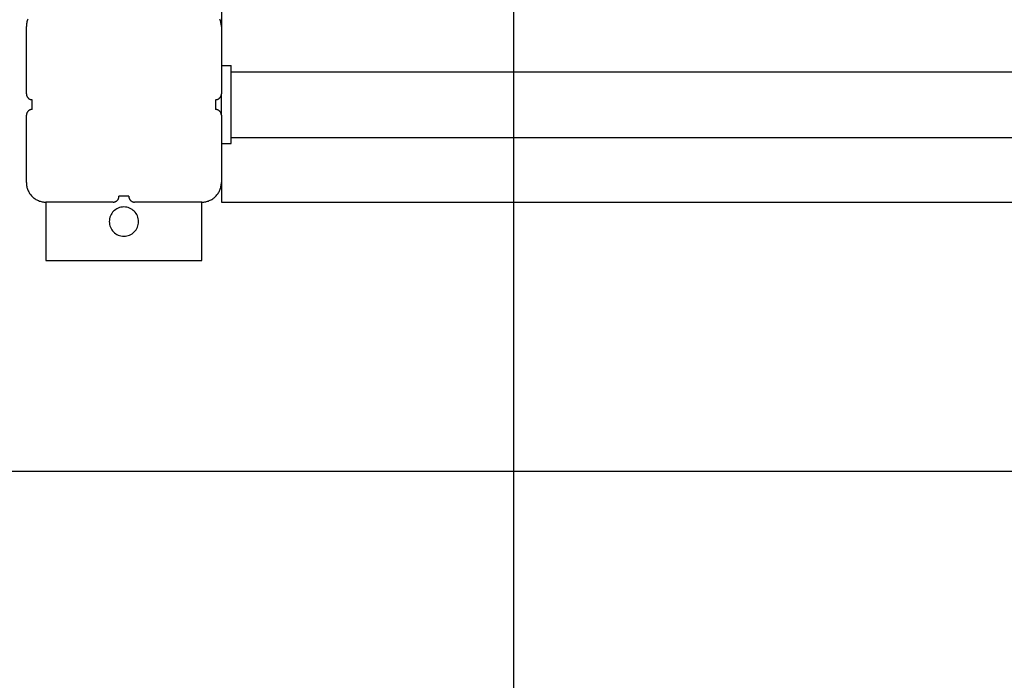
# Model space of a CAD drawing. Extents: x -44 to 44, y -38.9 to 38.9.
# Drawn here: x -26.6 to -21.5, y 8.4 to 11.8 of the extents above; entities that cross this region are included whole.
import ezdxf

# ---------------------------------------------------------------- set-up
doc = ezdxf.new("R2010")
doc.units = 0
doc.layers.get('0').update_dxf_attribs({"linetype": 'CONTINUOUS'})

msp = doc.modelspace()

# ---------------------------------------------------------------- linework, layer by layer
at = {"color": 0}
for points in [[(-24.0363, -4.1714), (-24.0363, 36.8286)], [(-24.0363, -4.1714), (-24.0363, 36.8286)], [(-24.0363, -4.1714), (-24.0363, 36.8286)], [(-24.0363, -4.1714), (-24.0363, 36.8286)], [(-24.0363, -4.1714), (-24.0363, 36.8286)], [(-24.0363, -4.1714), (-24.0363, 36.8286)], [(-24.0363, -4.1714), (-24.0363, 36.8286)], [(-24.0363, -4.1714), (-24.0363, 36.8286)], [(-24.0363, -4.1714), (-24.0363, 36.8286)], [(-24.0363, -4.1714), (-24.0363, 36.8286)], [(-24.0363, -4.1714), (-24.0363, 36.8286)], [(-24.0363, -4.1714), (-24.0363, 36.8286)], [(-24.0363, -4.1714), (-24.0363, 36.8286)], [(-24.0363, -4.1714), (-24.0363, 36.8286)], [(-24.0363, -4.1714), (-24.0363, 36.8286)], [(-24.0363, -4.1714), (-24.0363, 36.8286)], [(-24.0363, -4.1714), (-24.0363, 36.8286)], [(-24.0363, -4.1714), (-24.0363, 36.8286)], [(-24.0363, -4.1714), (-24.0363, 36.8286)], [(-24.0363, -4.1714), (-24.0363, 36.8286)], [(-24.0363, -4.1714), (-24.0363, 36.8286)], [(-25.5363, 20.9285), (-25.5363, 11.7285)], [(-25.5363, 20.9285), (-25.5363, 11.7285)], [(-25.5363, 20.9285), (-25.5363, 11.7285)], [(-25.5363, 20.9285), (-25.5363, 11.7285)], [(-25.5363, 20.9285), (-25.5363, 11.7285)], [(-25.5363, 20.9285), (-25.5363, 11.7285)], [(-25.5363, 20.9285), (-25.5363, 11.7285)], [(-25.5363, 20.9285), (-25.5363, 11.7285)], [(-25.5363, 20.9285), (-25.5363, 11.7285)], [(-25.5363, 20.9285), (-25.5363, 11.7285)], [(-25.5363, 20.9285), (-25.5363, 11.7285)], [(-25.5363, 20.9285), (-25.5363, 11.7285)], [(-25.5363, 20.9285), (-25.5363, 11.7285)], [(-25.5363, 20.9285), (-25.5363, 11.7285)], [(-25.5363, 20.9285), (-25.5363, 11.7285)], [(-25.5363, 20.9285), (-25.5363, 11.7285)], [(-25.5363, 20.9285), (-25.5363, 11.7285)], [(-25.5363, 20.9285), (-25.5363, 11.7285)], [(-25.5363, 20.9285), (-25.5363, 11.7285)], [(-25.5363, 20.9285), (-25.5363, 11.7285)], [(-25.5363, 20.9285), (-25.5363, 11.7285)], [(-26.5286, 11.7667), (-26.5302, 11.762), (-26.5318, 11.7574), (-26.5331, 11.7526), (-26.5343, 11.748), (-26.535, 11.743), (-26.5357, 11.7382), (-26.5361, 11.7333), (-26.5363, 11.7285)], [(-25.5363, 11.7285), (-25.5363, 11.7285), (-25.5363, 11.7333), (-25.5367, 11.7382), (-25.5372, 11.743), (-25.5382, 11.748), (-25.5392, 11.7526), (-25.5405, 11.7574), (-25.542, 11.762), (-25.5439, 11.7667)], [(-26.5363, 11.7285), (-26.5363, 11.7285)], [(-26.5363, 11.3835), (-26.5363, 11.7285)], [(-26.5363, 11.3835), (-26.5363, 11.7285)], [(-26.5363, 11.3835), (-26.5363, 11.7285)], [(-26.5363, 11.3835), (-26.5363, 11.7285)], [(-26.5363, 11.3835), (-26.5363, 11.7285)], [(-26.5363, 11.3835), (-26.5363, 11.7285)], [(-26.5363, 11.3835), (-26.5363, 11.7285)], [(-26.5363, 11.3835), (-26.5363, 11.7285)], [(-26.5363, 11.3835), (-26.5363, 11.7285)], [(-26.5363, 11.3835), (-26.5363, 11.7285)], [(-26.5363, 11.3835), (-26.5363, 11.7285)], [(-26.5363, 11.3835), (-26.5363, 11.7285)], [(-26.5363, 11.3835), (-26.5363, 11.7285)], [(-26.5363, 11.3835), (-26.5363, 11.7285)], [(-26.5363, 11.3835), (-26.5363, 11.7285)], [(-26.5363, 11.3835), (-26.5363, 11.7285)], [(-26.5363, 11.3835), (-26.5363, 11.7285)], [(-26.5363, 11.3835), (-26.5363, 11.7285)], [(-26.5363, 11.3835), (-26.5363, 11.7285)], [(-26.5363, 11.3835), (-26.5363, 11.7285)], [(-26.5363, 11.3835), (-26.5363, 11.7285)], [(-25.5363, 11.7285), (-25.5363, 11.7285)], [(-25.5363, 11.7285), (-25.5363, 11.7285)], [(-25.5363, 11.7285), (-25.5363, 11.3835)], [(-25.5363, 11.7285), (-25.5363, 11.3835)], [(-25.5363, 11.7285), (-25.5363, 11.3835)], [(-25.5363, 11.7285), (-25.5363, 11.3835)], [(-25.5363, 11.7285), (-25.5363, 11.3835)], [(-25.5363, 11.7285), (-25.5363, 11.3835)], [(-25.5363, 11.7285), (-25.5363, 11.3835)], [(-25.5363, 11.7285), (-25.5363, 11.3835)], [(-25.5363, 11.7285), (-25.5363, 11.3835)], [(-25.5363, 11.7285), (-25.5363, 11.3835)], [(-25.5363, 11.7285), (-25.5363, 11.3835)], [(-25.5363, 11.7285), (-25.5363, 11.3835)], [(-25.5363, 11.7285), (-25.5363, 11.3835)], [(-25.5363, 11.7285), (-25.5363, 11.3835)], [(-25.5363, 11.7285), (-25.5363, 11.3835)], [(-25.5363, 11.7285), (-25.5363, 11.3835)], [(-25.5363, 11.7285), (-25.5363, 11.3835)], [(-25.5363, 11.7285), (-25.5363, 11.3835)], [(-25.5363, 11.7285), (-25.5363, 11.3835)], [(-25.5363, 11.7285), (-25.5363, 11.3835)], [(-25.5363, 11.7285), (-25.5363, 11.3835)], [(-25.5363, 11.5285), (-25.5363, 11.5285)], [(-25.5363, 11.5285), (-25.4863, 11.5285)], [(-25.5363, 11.5285), (-25.4863, 11.5285)], [(-25.5363, 11.5285), (-25.4863, 11.5285)], [(-25.5363, 11.5285), (-25.4863, 11.5285)], [(-25.5363, 11.5285), (-25.4863, 11.5285)], [(-25.5363, 11.5285), (-25.4863, 11.5285)], [(-25.5363, 11.5285), (-25.4863, 11.5285)], [(-25.5363, 11.5285), (-25.4863, 11.5285)], [(-25.5363, 11.5285), (-25.4863, 11.5285)], [(-25.5363, 11.5285), (-25.4863, 11.5285)], [(-25.5363, 11.5285), (-25.4863, 11.5285)], [(-25.5363, 11.5285), (-25.4863, 11.5285)], [(-25.5363, 11.5285), (-25.4863, 11.5285)], [(-25.5363, 11.5285), (-25.4863, 11.5285)], [(-25.5363, 11.5285), (-25.4863, 11.5285)], [(-25.5363, 11.5285), (-25.4863, 11.5285)], [(-25.5363, 11.5285), (-25.4863, 11.5285)], [(-25.5363, 11.5285), (-25.4863, 11.5285)], [(-25.5363, 11.5285), (-25.4863, 11.5285)], [(-25.5363, 11.5285), (-25.4863, 11.5285)], [(-25.5363, 11.5285), (-25.4863, 11.5285)], [(-25.4863, 11.5285), (-25.4863, 11.5285)], [(-25.4863, 11.5285), (-25.4863, 11.5285)], [(-25.4863, 11.1285), (-25.4863, 11.5285)], [(-25.4863, 11.1285), (-25.4863, 11.5285)], [(-25.4863, 11.1285), (-25.4863, 11.5285)], [(-25.4863, 11.1285), (-25.4863, 11.5285)], [(-25.4863, 11.1285), (-25.4863, 11.5285)], [(-25.4863, 11.1285), (-25.4863, 11.5285)], [(-25.4863, 11.1285), (-25.4863, 11.5285)], [(-25.4863, 11.1285), (-25.4863, 11.5285)], [(-25.4863, 11.1285), (-25.4863, 11.5285)], [(-25.4863, 11.1285), (-25.4863, 11.5285)], [(-25.4863, 11.1285), (-25.4863, 11.5285)], [(-25.4863, 11.1285), (-25.4863, 11.5285)], [(-25.4863, 11.1285), (-25.4863, 11.5285)], [(-25.4863, 11.1285), (-25.4863, 11.5285)], [(-25.4863, 11.1285), (-25.4863, 11.5285)], [(-25.4863, 11.1285), (-25.4863, 11.5285)], [(-25.4863, 11.1285), (-25.4863, 11.5285)], [(-25.4863, 11.1285), (-25.4863, 11.5285)], [(-25.4863, 11.1285), (-25.4863, 11.5285)], [(-25.4863, 11.1285), (-25.4863, 11.5285)], [(-25.4863, 11.1285), (-25.4863, 11.5285)], [(-25.4863, 11.497), (-25.4863, 11.497)], [(-25.4863, 11.497), (-16.5863, 11.497)], [(-25.4863, 11.497), (-16.5863, 11.497)], [(-25.4863, 11.497), (-16.5863, 11.497)], [(-25.4863, 11.497), (-16.5863, 11.497)], [(-25.4863, 11.497), (-16.5863, 11.497)], [(-25.4863, 11.497), (-16.5863, 11.497)], [(-25.4863, 11.497), (-16.5863, 11.497)], [(-25.4863, 11.497), (-16.5863, 11.497)], [(-25.4863, 11.497), (-16.5863, 11.497)], [(-25.4863, 11.497), (-16.5863, 11.497)], [(-25.4863, 11.497), (-16.5863, 11.497)], [(-25.4863, 11.497), (-16.5863, 11.497)], [(-25.4863, 11.497), (-16.5863, 11.497)], [(-25.4863, 11.497), (-16.5863, 11.497)], [(-25.4863, 11.497), (-16.5863, 11.497)], [(-25.4863, 11.497), (-16.5863, 11.497)], [(-25.4863, 11.497), (-16.5863, 11.497)], [(-25.4863, 11.497), (-16.5863, 11.497)], [(-25.4863, 11.497), (-16.5863, 11.497)], [(-25.4863, 11.497), (-16.5863, 11.497)], [(-25.4863, 11.497), (-16.5863, 11.497)], [(-26.5363, 11.3835), (-26.5363, 11.3835)], [(-26.5363, 11.3835), (-26.5363, 11.3835), (-26.5361, 11.382), (-26.5361, 11.3805), (-26.5358, 11.379), (-26.5357, 11.3775), (-26.5352, 11.376), (-26.5349, 11.3747), (-26.5343, 11.3732), (-26.534, 11.372), (-26.5332, 11.3705), (-26.5326, 11.3693), (-26.5318, 11.368), (-26.5312, 11.3668), (-26.5303, 11.3656), (-26.5294, 11.3644), (-26.5284, 11.3632), (-26.5275, 11.3623), (-26.5275, 11.3623), (-26.5263, 11.3611), (-26.5252, 11.3602), (-26.524, 11.3593), (-26.5229, 11.3585), (-26.5215, 11.3576), (-26.5203, 11.3569), (-26.519, 11.3563), (-26.5178, 11.3558), (-26.5163, 11.3552), (-26.5149, 11.3547), (-26.5134, 11.3543), (-26.5121, 11.354), (-26.5106, 11.3537), (-26.5091, 11.3536), (-26.5076, 11.3535), (-26.5063, 11.3535)], [(-25.5663, 11.3535), (-25.5663, 11.3535), (-25.5648, 11.3535), (-25.5633, 11.3536), (-25.5618, 11.3537), (-25.5603, 11.354), (-25.5588, 11.3543), (-25.5575, 11.3547), (-25.556, 11.3552), (-25.5548, 11.3558), (-25.5533, 11.3563), (-25.5521, 11.3569), (-25.5508, 11.3576), (-25.5496, 11.3585), (-25.5484, 11.3593), (-25.5472, 11.3602), (-25.546, 11.3611), (-25.5451, 11.3623), (-25.5451, 11.3623), (-25.5439, 11.3632), (-25.543, 11.3644), (-25.5421, 11.3656), (-25.5413, 11.3668), (-25.5404, 11.368), (-25.5397, 11.3693), (-25.5391, 11.3705), (-25.5386, 11.372), (-25.538, 11.3732), (-25.5375, 11.3747), (-25.5371, 11.376), (-25.5368, 11.3775), (-25.5365, 11.379), (-25.5364, 11.3805), (-25.5363, 11.382), (-25.5363, 11.3835)], [(-25.5363, 11.3835), (-25.5363, 11.3835)], [(-25.5363, 11.2735), (-25.5363, 11.3835)], [(-25.5363, 11.2735), (-25.5363, 11.3835)], [(-25.5363, 11.2735), (-25.5363, 11.3835)], [(-25.5363, 11.2735), (-25.5363, 11.3835)], [(-25.5363, 11.2735), (-25.5363, 11.3835)], [(-25.5363, 11.2735), (-25.5363, 11.3835)], [(-25.5363, 11.2735), (-25.5363, 11.3835)], [(-25.5363, 11.2735), (-25.5363, 11.3835)], [(-25.5363, 11.2735), (-25.5363, 11.3835)], [(-25.5363, 11.2735), (-25.5363, 11.3835)], [(-25.5363, 11.2735), (-25.5363, 11.3835)], [(-25.5363, 11.2735), (-25.5363, 11.3835)], [(-25.5363, 11.2735), (-25.5363, 11.3835)], [(-25.5363, 11.2735), (-25.5363, 11.3835)], [(-25.5363, 11.2735), (-25.5363, 11.3835)], [(-25.5363, 11.2735), (-25.5363, 11.3835)], [(-25.5363, 11.2735), (-25.5363, 11.3835)], [(-25.5363, 11.2735), (-25.5363, 11.3835)], [(-25.5363, 11.2735), (-25.5363, 11.3835)], [(-25.5363, 11.2735), (-25.5363, 11.3835)], [(-25.5363, 11.2735), (-25.5363, 11.3835)], [(-25.5363, 11.3835), (-25.5363, 11.3835)], [(-26.5063, 11.3535), (-26.5063, 11.3535)], [(-26.5063, 11.3285), (-26.5063, 11.3535)], [(-26.5063, 11.3285), (-26.5063, 11.3535)], [(-26.5063, 11.3285), (-26.5063, 11.3535)], [(-26.5063, 11.3285), (-26.5063, 11.3535)], [(-26.5063, 11.3285), (-26.5063, 11.3535)], [(-26.5063, 11.3285), (-26.5063, 11.3535)], [(-26.5063, 11.3285), (-26.5063, 11.3535)], [(-26.5063, 11.3285), (-26.5063, 11.3535)], [(-26.5063, 11.3285), (-26.5063, 11.3535)], [(-26.5063, 11.3285), (-26.5063, 11.3535)], [(-26.5063, 11.3285), (-26.5063, 11.3535)], [(-26.5063, 11.3285), (-26.5063, 11.3535)], [(-26.5063, 11.3285), (-26.5063, 11.3535)], [(-26.5063, 11.3285), (-26.5063, 11.3535)], [(-26.5063, 11.3285), (-26.5063, 11.3535)], [(-26.5063, 11.3285), (-26.5063, 11.3535)], [(-26.5063, 11.3285), (-26.5063, 11.3535)], [(-26.5063, 11.3285), (-26.5063, 11.3535)], [(-26.5063, 11.3285), (-26.5063, 11.3535)], [(-26.5063, 11.3285), (-26.5063, 11.3535)], [(-26.5063, 11.3285), (-26.5063, 11.3535)], [(-26.5063, 11.3285), (-26.5063, 11.3285)], [(-26.5063, 11.3035), (-26.5063, 11.3285)], [(-26.5063, 11.3035), (-26.5063, 11.3285)], [(-26.5063, 11.3035), (-26.5063, 11.3285)], [(-26.5063, 11.3035), (-26.5063, 11.3285)], [(-26.5063, 11.3035), (-26.5063, 11.3285)], [(-26.5063, 11.3035), (-26.5063, 11.3285)], [(-26.5063, 11.3035), (-26.5063, 11.3285)], [(-26.5063, 11.3035), (-26.5063, 11.3285)], [(-26.5063, 11.3035), (-26.5063, 11.3285)], [(-26.5063, 11.3035), (-26.5063, 11.3285)], [(-26.5063, 11.3035), (-26.5063, 11.3285)], [(-26.5063, 11.3035), (-26.5063, 11.3285)], [(-26.5063, 11.3035), (-26.5063, 11.3285)], [(-26.5063, 11.3035), (-26.5063, 11.3285)], [(-26.5063, 11.3035), (-26.5063, 11.3285)], [(-26.5063, 11.3035), (-26.5063, 11.3285)], [(-26.5063, 11.3035), (-26.5063, 11.3285)], [(-26.5063, 11.3035), (-26.5063, 11.3285)], [(-26.5063, 11.3035), (-26.5063, 11.3285)], [(-26.5063, 11.3035), (-26.5063, 11.3285)], [(-26.5063, 11.3035), (-26.5063, 11.3285)], [(-26.5063, 11.3285), (-26.5063, 11.3285)], [(-25.5663, 11.3535), (-25.5663, 11.3535)], [(-25.5663, 11.3535), (-25.5663, 11.3285)], [(-25.5663, 11.3535), (-25.5663, 11.3285)], [(-25.5663, 11.3535), (-25.5663, 11.3285)], [(-25.5663, 11.3535), (-25.5663, 11.3285)], [(-25.5663, 11.3535), (-25.5663, 11.3285)], [(-25.5663, 11.3535), (-25.5663, 11.3285)], [(-25.5663, 11.3535), (-25.5663, 11.3285)], [(-25.5663, 11.3535), (-25.5663, 11.3285)], [(-25.5663, 11.3535), (-25.5663, 11.3285)], [(-25.5663, 11.3535), (-25.5663, 11.3285)], [(-25.5663, 11.3535), (-25.5663, 11.3285)], [(-25.5663, 11.3535), (-25.5663, 11.3285)], [(-25.5663, 11.3535), (-25.5663, 11.3285)], [(-25.5663, 11.3535), (-25.5663, 11.3285)], [(-25.5663, 11.3535), (-25.5663, 11.3285)], [(-25.5663, 11.3535), (-25.5663, 11.3285)], [(-25.5663, 11.3535), (-25.5663, 11.3285)], [(-25.5663, 11.3535), (-25.5663, 11.3285)], [(-25.5663, 11.3535), (-25.5663, 11.3285)], [(-25.5663, 11.3535), (-25.5663, 11.3285)], [(-25.5663, 11.3535), (-25.5663, 11.3285)], [(-25.5663, 11.3285), (-25.5663, 11.3285)], [(-25.5663, 11.3285), (-25.5663, 11.3285)], [(-25.5663, 11.3285), (-25.5663, 11.3035)], [(-25.5663, 11.3285), (-25.5663, 11.3035)], [(-25.5663, 11.3285), (-25.5663, 11.3035)], [(-25.5663, 11.3285), (-25.5663, 11.3035)], [(-25.5663, 11.3285), (-25.5663, 11.3035)], [(-25.5663, 11.3285), (-25.5663, 11.3035)], [(-25.5663, 11.3285), (-25.5663, 11.3035)], [(-25.5663, 11.3285), (-25.5663, 11.3035)], [(-25.5663, 11.3285), (-25.5663, 11.3035)], [(-25.5663, 11.3285), (-25.5663, 11.3035)], [(-25.5663, 11.3285), (-25.5663, 11.3035)], [(-25.5663, 11.3285), (-25.5663, 11.3035)], [(-25.5663, 11.3285), (-25.5663, 11.3035)], [(-25.5663, 11.3285), (-25.5663, 11.3035)], [(-25.5663, 11.3285), (-25.5663, 11.3035)], [(-25.5663, 11.3285), (-25.5663, 11.3035)], [(-25.5663, 11.3285), (-25.5663, 11.3035)], [(-25.5663, 11.3285), (-25.5663, 11.3035)], [(-25.5663, 11.3285), (-25.5663, 11.3035)], [(-25.5663, 11.3285), (-25.5663, 11.3035)], [(-25.5663, 11.3285), (-25.5663, 11.3035)], [(-26.5063, 11.3035), (-26.5063, 11.3035), (-26.5076, 11.3033), (-26.5091, 11.3033), (-26.5106, 11.303), (-26.5121, 11.3029), (-26.5134, 11.3024), (-26.5149, 11.3021), (-26.5163, 11.3015), (-26.5178, 11.3012), (-26.519, 11.3004), (-26.5203, 11.2998), (-26.5215, 11.299), (-26.5229, 11.2984), (-26.524, 11.2975), (-26.5252, 11.2966), (-26.5263, 11.2956), (-26.5275, 11.2947), (-26.5275, 11.2947), (-26.5284, 11.2935), (-26.5294, 11.2924), (-26.5303, 11.2912), (-26.5312, 11.2901), (-26.5318, 11.2887), (-26.5326, 11.2875), (-26.5332, 11.2862), (-26.534, 11.285), (-26.5343, 11.2835), (-26.5349, 11.2821), (-26.5352, 11.2806), (-26.5357, 11.2793), (-26.5358, 11.2778), (-26.5361, 11.2763), (-26.5361, 11.2748), (-26.5363, 11.2735)], [(-26.5363, 11.2735), (-26.5363, 11.2735)], [(-26.5363, 10.9285), (-26.5363, 11.2735)], [(-26.5363, 10.9285), (-26.5363, 11.2735)], [(-26.5363, 10.9285), (-26.5363, 11.2735)], [(-26.5363, 10.9285), (-26.5363, 11.2735)], [(-26.5363, 10.9285), (-26.5363, 11.2735)], [(-26.5363, 10.9285), (-26.5363, 11.2735)], [(-26.5363, 10.9285), (-26.5363, 11.2735)], [(-26.5363, 10.9285), (-26.5363, 11.2735)], [(-26.5363, 10.9285), (-26.5363, 11.2735)], [(-26.5363, 10.9285), (-26.5363, 11.2735)], [(-26.5363, 10.9285), (-26.5363, 11.2735)], [(-26.5363, 10.9285), (-26.5363, 11.2735)], [(-26.5363, 10.9285), (-26.5363, 11.2735)], [(-26.5363, 10.9285), (-26.5363, 11.2735)], [(-26.5363, 10.9285), (-26.5363, 11.2735)], [(-26.5363, 10.9285), (-26.5363, 11.2735)], [(-26.5363, 10.9285), (-26.5363, 11.2735)], [(-26.5363, 10.9285), (-26.5363, 11.2735)], [(-26.5363, 10.9285), (-26.5363, 11.2735)], [(-26.5363, 10.9285), (-26.5363, 11.2735)], [(-26.5363, 10.9285), (-26.5363, 11.2735)], [(-26.5063, 11.3035), (-26.5063, 11.3035)], [(-25.5663, 11.3035), (-25.5663, 11.3035)], [(-25.5363, 11.2735), (-25.5363, 11.2735), (-25.5363, 11.2748), (-25.5364, 11.2763), (-25.5365, 11.2778), (-25.5368, 11.2793), (-25.5371, 11.2806), (-25.5375, 11.2821), (-25.538, 11.2835), (-25.5386, 11.285), (-25.5391, 11.2862), (-25.5397, 11.2875), (-25.5404, 11.2887), (-25.5413, 11.2901), (-25.5421, 11.2912), (-25.543, 11.2924), (-25.5439, 11.2935), (-25.5451, 11.2947), (-25.5451, 11.2947), (-25.546, 11.2956), (-25.5472, 11.2966), (-25.5484, 11.2975), (-25.5496, 11.2984), (-25.5508, 11.299), (-25.5521, 11.2998), (-25.5533, 11.3004), (-25.5548, 11.3012), (-25.556, 11.3015), (-25.5575, 11.3021), (-25.5588, 11.3024), (-25.5603, 11.3029), (-25.5618, 11.303), (-25.5633, 11.3033), (-25.5648, 11.3033), (-25.5663, 11.3035)], [(-25.5363, 11.2735), (-25.5363, 11.2735)], [(-25.5363, 11.2735), (-25.5363, 11.2735)], [(-25.5363, 11.2735), (-25.5363, 10.9285)], [(-25.5363, 11.2735), (-25.5363, 10.9285)], [(-25.5363, 11.2735), (-25.5363, 10.9285)], [(-25.5363, 11.2735), (-25.5363, 10.9285)], [(-25.5363, 11.2735), (-25.5363, 10.9285)], [(-25.5363, 11.2735), (-25.5363, 10.9285)], [(-25.5363, 11.2735), (-25.5363, 10.9285)], [(-25.5363, 11.2735), (-25.5363, 10.9285)], [(-25.5363, 11.2735), (-25.5363, 10.9285)], [(-25.5363, 11.2735), (-25.5363, 10.9285)], [(-25.5363, 11.2735), (-25.5363, 10.9285)], [(-25.5363, 11.2735), (-25.5363, 10.9285)], [(-25.5363, 11.2735), (-25.5363, 10.9285)], [(-25.5363, 11.2735), (-25.5363, 10.9285)], [(-25.5363, 11.2735), (-25.5363, 10.9285)], [(-25.5363, 11.2735), (-25.5363, 10.9285)], [(-25.5363, 11.2735), (-25.5363, 10.9285)], [(-25.5363, 11.2735), (-25.5363, 10.9285)], [(-25.5363, 11.2735), (-25.5363, 10.9285)], [(-25.5363, 11.2735), (-25.5363, 10.9285)], [(-25.5363, 11.2735), (-25.5363, 10.9285)], [(-25.4863, 11.16), (-25.4863, 11.16)], [(-25.4863, 11.16), (-16.5863, 11.16)], [(-25.4863, 11.16), (-16.5863, 11.16)], [(-25.4863, 11.16), (-16.5863, 11.16)], [(-25.4863, 11.16), (-16.5863, 11.16)], [(-25.4863, 11.16), (-16.5863, 11.16)], [(-25.4863, 11.16), (-16.5863, 11.16)], [(-25.4863, 11.16), (-16.5863, 11.16)], [(-25.4863, 11.16), (-16.5863, 11.16)], [(-25.4863, 11.16), (-16.5863, 11.16)], [(-25.4863, 11.16), (-16.5863, 11.16)], [(-25.4863, 11.16), (-16.5863, 11.16)], [(-25.4863, 11.16), (-16.5863, 11.16)], [(-25.4863, 11.16), (-16.5863, 11.16)], [(-25.4863, 11.16), (-16.5863, 11.16)], [(-25.4863, 11.16), (-16.5863, 11.16)], [(-25.4863, 11.16), (-16.5863, 11.16)], [(-25.4863, 11.16), (-16.5863, 11.16)], [(-25.4863, 11.16), (-16.5863, 11.16)], [(-25.4863, 11.16), (-16.5863, 11.16)], [(-25.4863, 11.16), (-16.5863, 11.16)], [(-25.4863, 11.16), (-16.5863, 11.16)], [(-25.5363, 11.1285), (-25.5363, 11.1285)], [(-25.5363, 11.1285), (-25.4863, 11.1285)], [(-25.5363, 11.1285), (-25.4863, 11.1285)], [(-25.5363, 11.1285), (-25.4863, 11.1285)], [(-25.5363, 11.1285), (-25.4863, 11.1285)], [(-25.5363, 11.1285), (-25.4863, 11.1285)], [(-25.5363, 11.1285), (-25.4863, 11.1285)], [(-25.5363, 11.1285), (-25.4863, 11.1285)], [(-25.5363, 11.1285), (-25.4863, 11.1285)], [(-25.5363, 11.1285), (-25.4863, 11.1285)], [(-25.5363, 11.1285), (-25.4863, 11.1285)], [(-25.5363, 11.1285), (-25.4863, 11.1285)], [(-25.5363, 11.1285), (-25.4863, 11.1285)], [(-25.5363, 11.1285), (-25.4863, 11.1285)], [(-25.5363, 11.1285), (-25.4863, 11.1285)], [(-25.5363, 11.1285), (-25.4863, 11.1285)], [(-25.5363, 11.1285), (-25.4863, 11.1285)], [(-25.5363, 11.1285), (-25.4863, 11.1285)], [(-25.5363, 11.1285), (-25.4863, 11.1285)], [(-25.5363, 11.1285), (-25.4863, 11.1285)], [(-25.5363, 11.1285), (-25.4863, 11.1285)], [(-25.5363, 11.1285), (-25.4863, 11.1285)], [(-25.4863, 11.1285), (-25.4863, 11.1285)], [(-25.4863, 11.1285), (-25.4863, 11.1285)], [(-26.5363, 10.9285), (-26.5363, 10.9285), (-26.5361, 10.9234), (-26.5357, 10.9185), (-26.535, 10.9136), (-26.5343, 10.9088), (-26.5331, 10.904), (-26.5318, 10.8992), (-26.5302, 10.8946), (-26.5286, 10.8901), (-26.5265, 10.8856), (-26.5243, 10.8812), (-26.5219, 10.877), (-26.5194, 10.8729), (-26.5165, 10.8688), (-26.5135, 10.865), (-26.5103, 10.8613), (-26.507, 10.8578), (-26.507, 10.8578), (-26.5032, 10.8543), (-26.4995, 10.8511), (-26.4955, 10.848), (-26.4916, 10.8452), (-26.4874, 10.8425), (-26.4832, 10.8401), (-26.4788, 10.8379), (-26.4745, 10.836), (-26.4698, 10.8341), (-26.4652, 10.8326), (-26.4604, 10.8313), (-26.4558, 10.8303), (-26.4508, 10.8294), (-26.446, 10.8289), (-26.4411, 10.8285), (-26.4363, 10.8285)], [(-26.5363, 10.9285), (-26.5363, 10.9285)], [(-25.6363, 10.8285), (-25.6363, 10.8285), (-25.6312, 10.8285), (-25.6263, 10.8289), (-25.6214, 10.8294), (-25.6166, 10.8303), (-25.6118, 10.8313), (-25.6071, 10.8326), (-25.6025, 10.8341), (-25.598, 10.836), (-25.5935, 10.8379), (-25.5891, 10.8401), (-25.5849, 10.8425), (-25.5808, 10.8452), (-25.5767, 10.848), (-25.5728, 10.8511), (-25.5691, 10.8543), (-25.5656, 10.8578), (-25.5656, 10.8578), (-25.5621, 10.8613), (-25.5589, 10.865), (-25.5558, 10.8688), (-25.553, 10.8729), (-25.5503, 10.877), (-25.548, 10.8812), (-25.5458, 10.8856), (-25.5439, 10.8901), (-25.542, 10.8946), (-25.5405, 10.8992), (-25.5392, 10.904), (-25.5382, 10.9088), (-25.5372, 10.9136), (-25.5367, 10.9185), (-25.5363, 10.9234), (-25.5363, 10.9285)], [(-25.5363, 10.9285), (-25.5363, 10.9285)], [(-25.5363, 10.9285), (-25.5363, 10.8285)], [(-25.5363, 10.9285), (-25.5363, 10.8285)], [(-25.5363, 10.9285), (-25.5363, 10.8285)], [(-25.5363, 10.9285), (-25.5363, 10.8285)], [(-25.5363, 10.9285), (-25.5363, 10.8285)], [(-25.5363, 10.9285), (-25.5363, 10.8285)], [(-25.5363, 10.9285), (-25.5363, 10.8285)], [(-25.5363, 10.9285), (-25.5363, 10.8285)], [(-25.5363, 10.9285), (-25.5363, 10.8285)], [(-25.5363, 10.9285), (-25.5363, 10.8285)], [(-25.5363, 10.9285), (-25.5363, 10.8285)], [(-25.5363, 10.9285), (-25.5363, 10.8285)], [(-25.5363, 10.9285), (-25.5363, 10.8285)], [(-25.5363, 10.9285), (-25.5363, 10.8285)], [(-25.5363, 10.9285), (-25.5363, 10.8285)], [(-25.5363, 10.9285), (-25.5363, 10.8285)], [(-25.5363, 10.9285), (-25.5363, 10.8285)], [(-25.5363, 10.9285), (-25.5363, 10.8285)], [(-25.5363, 10.9285), (-25.5363, 10.8285)], [(-25.5363, 10.9285), (-25.5363, 10.8285)], [(-25.5363, 10.9285), (-25.5363, 10.8285)], [(-25.5363, 10.9285), (-25.5363, 10.9285)], [(-26.0913, 10.8285), (-26.0913, 10.8285), (-26.0898, 10.8285), (-26.0883, 10.8286), (-26.0868, 10.8287), (-26.0853, 10.829), (-26.0838, 10.8293), (-26.0825, 10.8297), (-26.081, 10.8302), (-26.0798, 10.8308), (-26.0783, 10.8313), (-26.0771, 10.8319), (-26.0758, 10.8326), (-26.0746, 10.8335), (-26.0734, 10.8343), (-26.0722, 10.8352), (-26.071, 10.8361), (-26.0701, 10.8373), (-26.0701, 10.8373), (-26.0689, 10.8382), (-26.068, 10.8394), (-26.0671, 10.8406), (-26.0663, 10.8418), (-26.0654, 10.843), (-26.0647, 10.8443), (-26.0641, 10.8455), (-26.0636, 10.847), (-26.063, 10.8482), (-26.0625, 10.8497), (-26.0621, 10.851), (-26.0618, 10.8525), (-26.0615, 10.854), (-26.0614, 10.8555), (-26.0613, 10.857), (-26.0613, 10.8585)], [(-26.0613, 10.8585), (-26.0613, 10.8585)], [(-26.0113, 10.8585), (-26.0613, 10.8585)], [(-26.0113, 10.8585), (-26.0613, 10.8585)], [(-26.0113, 10.8585), (-26.0613, 10.8585)], [(-26.0113, 10.8585), (-26.0613, 10.8585)], [(-26.0113, 10.8585), (-26.0613, 10.8585)], [(-26.0113, 10.8585), (-26.0613, 10.8585)], [(-26.0113, 10.8585), (-26.0613, 10.8585)], [(-26.0113, 10.8585), (-26.0613, 10.8585)], [(-26.0113, 10.8585), (-26.0613, 10.8585)], [(-26.0113, 10.8585), (-26.0613, 10.8585)], [(-26.0113, 10.8585), (-26.0613, 10.8585)], [(-26.0113, 10.8585), (-26.0613, 10.8585)], [(-26.0113, 10.8585), (-26.0613, 10.8585)], [(-26.0113, 10.8585), (-26.0613, 10.8585)], [(-26.0113, 10.8585), (-26.0613, 10.8585)], [(-26.0113, 10.8585), (-26.0613, 10.8585)], [(-26.0113, 10.8585), (-26.0613, 10.8585)], [(-26.0113, 10.8585), (-26.0613, 10.8585)], [(-26.0113, 10.8585), (-26.0613, 10.8585)], [(-26.0113, 10.8585), (-26.0613, 10.8585)], [(-26.0113, 10.8585), (-26.0613, 10.8585)], [(-26.0113, 10.8585), (-26.0113, 10.8585), (-26.0111, 10.857), (-26.0111, 10.8555), (-26.0108, 10.854), (-26.0107, 10.8525), (-26.0102, 10.851), (-26.0099, 10.8497), (-26.0093, 10.8482), (-26.009, 10.847), (-26.0082, 10.8455), (-26.0076, 10.8443), (-26.0068, 10.843), (-26.0062, 10.8418), (-26.0053, 10.8406), (-26.0044, 10.8394), (-26.0034, 10.8382), (-26.0025, 10.8373), (-26.0025, 10.8373), (-26.0013, 10.8361), (-26.0002, 10.8352), (-25.999, 10.8343), (-25.9979, 10.8335), (-25.9965, 10.8326), (-25.9953, 10.8319), (-25.994, 10.8313), (-25.9928, 10.8308), (-25.9913, 10.8302), (-25.9899, 10.8297), (-25.9884, 10.8293), (-25.9871, 10.829), (-25.9856, 10.8287), (-25.9841, 10.8286), (-25.9826, 10.8285), (-25.9813, 10.8285)], [(-26.0113, 10.8585), (-26.0113, 10.8585)], [(-26.4363, 10.8285), (-26.4363, 10.8285)], [(-26.4363, 10.8285), (-26.4363, 10.5285)], [(-26.4363, 10.8285), (-26.4363, 10.5285)], [(-26.4363, 10.8285), (-26.4363, 10.5285)], [(-26.4363, 10.8285), (-26.4363, 10.5285)], [(-26.4363, 10.8285), (-26.4363, 10.5285)], [(-26.4363, 10.8285), (-26.4363, 10.5285)], [(-26.4363, 10.8285), (-26.4363, 10.5285)], [(-26.4363, 10.8285), (-26.4363, 10.5285)], [(-26.4363, 10.8285), (-26.4363, 10.5285)], [(-26.4363, 10.8285), (-26.4363, 10.5285)], [(-26.4363, 10.8285), (-26.4363, 10.5285)], [(-26.4363, 10.8285), (-26.4363, 10.5285)], [(-26.4363, 10.8285), (-26.4363, 10.5285)], [(-26.4363, 10.8285), (-26.4363, 10.5285)], [(-26.4363, 10.8285), (-26.4363, 10.5285)], [(-26.4363, 10.8285), (-26.4363, 10.5285)], [(-26.4363, 10.8285), (-26.4363, 10.5285)], [(-26.4363, 10.8285), (-26.4363, 10.5285)], [(-26.4363, 10.8285), (-26.4363, 10.5285)], [(-26.4363, 10.8285), (-26.4363, 10.5285)], [(-26.4363, 10.8285), (-26.4363, 10.5285)], [(-26.4363, 10.8285), (-26.4363, 10.8285)], [(-26.0913, 10.8285), (-26.4363, 10.8285)], [(-26.0913, 10.8285), (-26.4363, 10.8285)], [(-26.0913, 10.8285), (-26.4363, 10.8285)], [(-26.0913, 10.8285), (-26.4363, 10.8285)], [(-26.0913, 10.8285), (-26.4363, 10.8285)], [(-26.0913, 10.8285), (-26.4363, 10.8285)], [(-26.0913, 10.8285), (-26.4363, 10.8285)], [(-26.0913, 10.8285), (-26.4363, 10.8285)], [(-26.0913, 10.8285), (-26.4363, 10.8285)], [(-26.0913, 10.8285), (-26.4363, 10.8285)], [(-26.0913, 10.8285), (-26.4363, 10.8285)], [(-26.0913, 10.8285), (-26.4363, 10.8285)], [(-26.0913, 10.8285), (-26.4363, 10.8285)], [(-26.0913, 10.8285), (-26.4363, 10.8285)], [(-26.0913, 10.8285), (-26.4363, 10.8285)], [(-26.0913, 10.8285), (-26.4363, 10.8285)], [(-26.0913, 10.8285), (-26.4363, 10.8285)], [(-26.0913, 10.8285), (-26.4363, 10.8285)], [(-26.0913, 10.8285), (-26.4363, 10.8285)], [(-26.0913, 10.8285), (-26.4363, 10.8285)], [(-26.0913, 10.8285), (-26.4363, 10.8285)], [(-26.0913, 10.8285), (-26.0913, 10.8285)], [(-25.9813, 10.8285), (-25.9813, 10.8285)], [(-25.6363, 10.8285), (-25.9813, 10.8285)], [(-25.6363, 10.8285), (-25.9813, 10.8285)], [(-25.6363, 10.8285), (-25.9813, 10.8285)], [(-25.6363, 10.8285), (-25.9813, 10.8285)], [(-25.6363, 10.8285), (-25.9813, 10.8285)], [(-25.6363, 10.8285), (-25.9813, 10.8285)], [(-25.6363, 10.8285), (-25.9813, 10.8285)], [(-25.6363, 10.8285), (-25.9813, 10.8285)], [(-25.6363, 10.8285), (-25.9813, 10.8285)], [(-25.6363, 10.8285), (-25.9813, 10.8285)], [(-25.6363, 10.8285), (-25.9813, 10.8285)], [(-25.6363, 10.8285), (-25.9813, 10.8285)], [(-25.6363, 10.8285), (-25.9813, 10.8285)], [(-25.6363, 10.8285), (-25.9813, 10.8285)], [(-25.6363, 10.8285), (-25.9813, 10.8285)], [(-25.6363, 10.8285), (-25.9813, 10.8285)], [(-25.6363, 10.8285), (-25.9813, 10.8285)], [(-25.6363, 10.8285), (-25.9813, 10.8285)], [(-25.6363, 10.8285), (-25.9813, 10.8285)], [(-25.6363, 10.8285), (-25.9813, 10.8285)], [(-25.6363, 10.8285), (-25.9813, 10.8285)], [(-25.6363, 10.8285), (-25.6363, 10.8285)], [(-25.6363, 10.5285), (-25.6363, 10.8285)], [(-25.6363, 10.5285), (-25.6363, 10.8285)], [(-25.6363, 10.5285), (-25.6363, 10.8285)], [(-25.6363, 10.5285), (-25.6363, 10.8285)], [(-25.6363, 10.5285), (-25.6363, 10.8285)], [(-25.6363, 10.5285), (-25.6363, 10.8285)], [(-25.6363, 10.5285), (-25.6363, 10.8285)], [(-25.6363, 10.5285), (-25.6363, 10.8285)], [(-25.6363, 10.5285), (-25.6363, 10.8285)], [(-25.6363, 10.5285), (-25.6363, 10.8285)], [(-25.6363, 10.5285), (-25.6363, 10.8285)], [(-25.6363, 10.5285), (-25.6363, 10.8285)], [(-25.6363, 10.5285), (-25.6363, 10.8285)], [(-25.6363, 10.5285), (-25.6363, 10.8285)], [(-25.6363, 10.5285), (-25.6363, 10.8285)], [(-25.6363, 10.5285), (-25.6363, 10.8285)], [(-25.6363, 10.5285), (-25.6363, 10.8285)], [(-25.6363, 10.5285), (-25.6363, 10.8285)], [(-25.6363, 10.5285), (-25.6363, 10.8285)], [(-25.6363, 10.5285), (-25.6363, 10.8285)], [(-25.6363, 10.5285), (-25.6363, 10.8285)], [(-25.6363, 10.8285), (-25.6363, 10.8285)], [(-25.5363, 10.8285), (-25.5363, 10.8285)], [(-25.5363, 10.8285), (-16.5363, 10.8285)], [(-25.5363, 10.8285), (-16.5363, 10.8285)], [(-25.5363, 10.8285), (-16.5363, 10.8285)], [(-25.5363, 10.8285), (-16.5363, 10.8285)], [(-25.5363, 10.8285), (-16.5363, 10.8285)], [(-25.5363, 10.8285), (-16.5363, 10.8285)], [(-25.5363, 10.8285), (-16.5363, 10.8285)], [(-25.5363, 10.8285), (-16.5363, 10.8285)], [(-25.5363, 10.8285), (-16.5363, 10.8285)], [(-25.5363, 10.8285), (-16.5363, 10.8285)], [(-25.5363, 10.8285), (-16.5363, 10.8285)], [(-25.5363, 10.8285), (-16.5363, 10.8285)], [(-25.5363, 10.8285), (-16.5363, 10.8285)], [(-25.5363, 10.8285), (-16.5363, 10.8285)], [(-25.5363, 10.8285), (-16.5363, 10.8285)], [(-25.5363, 10.8285), (-16.5363, 10.8285)], [(-25.5363, 10.8285), (-16.5363, 10.8285)], [(-25.5363, 10.8285), (-16.5363, 10.8285)], [(-25.5363, 10.8285), (-16.5363, 10.8285)], [(-25.5363, 10.8285), (-16.5363, 10.8285)], [(-25.5363, 10.8285), (-16.5363, 10.8285)], [(-25.5363, 10.8285), (-25.5363, 10.8285)], [(-25.9613, 10.7285), (-25.9613, 10.7285), (-25.9616, 10.736), (-25.9627, 10.7435), (-25.9645, 10.7506), (-25.9671, 10.7576), (-25.9701, 10.7641), (-25.974, 10.7703), (-25.9782, 10.7761), (-25.9832, 10.7815), (-25.9884, 10.7863), (-25.9942, 10.7906), (-26.0003, 10.7943), (-26.007, 10.7976), (-26.0138, 10.8), (-26.0211, 10.8019), (-26.0285, 10.803), (-26.0363, 10.8035), (-26.0363, 10.8035), (-26.0438, 10.803), (-26.0513, 10.8019), (-26.0584, 10.8), (-26.0654, 10.7976), (-26.0719, 10.7943), (-26.0781, 10.7906), (-26.0839, 10.7863), (-26.0893, 10.7815), (-26.0941, 10.7761), (-26.0984, 10.7703), (-26.1021, 10.7641), (-26.1054, 10.7576), (-26.1078, 10.7506), (-26.1097, 10.7435), (-26.1108, 10.736), (-26.1113, 10.7285), (-26.1113, 10.7285), (-26.1108, 10.7207), (-26.1097, 10.7133), (-26.1078, 10.706), (-26.1054, 10.6992), (-26.1021, 10.6925), (-26.0984, 10.6864), (-26.0941, 10.6806), (-26.0893, 10.6754), (-26.0839, 10.6704), (-26.0781, 10.6662), (-26.0719, 10.6623), (-26.0654, 10.6593), (-26.0584, 10.6567), (-26.0513, 10.6549), (-26.0438, 10.6538), (-26.0363, 10.6535), (-26.0363, 10.6535), (-26.0285, 10.6538), (-26.0211, 10.6549), (-26.0138, 10.6567), (-26.007, 10.6593), (-26.0003, 10.6623), (-25.9942, 10.6662), (-25.9884, 10.6704), (-25.9832, 10.6754), (-25.9782, 10.6806), (-25.974, 10.6864), (-25.9701, 10.6925), (-25.9671, 10.6992), (-25.9645, 10.706), (-25.9627, 10.7133), (-25.9616, 10.7207), (-25.9613, 10.7285)], [(-26.4363, 10.5285), (-26.4363, 10.5285)], [(-26.4363, 10.5285), (-26.4363, 10.5285)], [(-26.4363, 10.5285), (-25.6363, 10.5285)], [(-26.4363, 10.5285), (-25.6363, 10.5285)], [(-26.4363, 10.5285), (-25.6363, 10.5285)], [(-26.4363, 10.5285), (-25.6363, 10.5285)], [(-26.4363, 10.5285), (-25.6363, 10.5285)], [(-26.4363, 10.5285), (-25.6363, 10.5285)], [(-26.4363, 10.5285), (-25.6363, 10.5285)], [(-26.4363, 10.5285), (-25.6363, 10.5285)], [(-26.4363, 10.5285), (-25.6363, 10.5285)], [(-26.4363, 10.5285), (-25.6363, 10.5285)], [(-26.4363, 10.5285), (-25.6363, 10.5285)], [(-26.4363, 10.5285), (-25.6363, 10.5285)], [(-26.4363, 10.5285), (-25.6363, 10.5285)], [(-26.4363, 10.5285), (-25.6363, 10.5285)], [(-26.4363, 10.5285), (-25.6363, 10.5285)], [(-26.4363, 10.5285), (-25.6363, 10.5285)], [(-26.4363, 10.5285), (-25.6363, 10.5285)], [(-26.4363, 10.5285), (-25.6363, 10.5285)], [(-26.4363, 10.5285), (-25.6363, 10.5285)], [(-26.4363, 10.5285), (-25.6363, 10.5285)], [(-26.4363, 10.5285), (-25.6363, 10.5285)], [(-25.6363, 10.5285), (-25.6363, 10.5285)], [(-25.6363, 10.5285), (-25.6363, 10.5285)], [(20.1357, 9.4473), (-43.9217, 9.4473)], [(20.1357, 9.4473), (-43.9217, 9.4473)], [(20.1357, 9.4473), (-43.9217, 9.4473)], [(20.1357, 9.4473), (-43.9217, 9.4473)], [(20.1357, 9.4473), (-43.9217, 9.4473)], [(20.1357, 9.4473), (-43.9217, 9.4473)], [(20.1357, 9.4473), (-43.9217, 9.4473)], [(20.1357, 9.4473), (-43.9217, 9.4473)], [(20.1357, 9.4473), (-43.9217, 9.4473)], [(20.1357, 9.4473), (-43.9217, 9.4473)], [(20.1357, 9.4473), (-43.9217, 9.4473)], [(20.1357, 9.4473), (-43.9217, 9.4473)], [(20.1357, 9.4473), (-43.9217, 9.4473)], [(20.1357, 9.4473), (-43.9217, 9.4473)], [(20.1357, 9.4473), (-43.9217, 9.4473)], [(20.1357, 9.4473), (-43.9217, 9.4473)], [(20.1357, 9.4473), (-43.9217, 9.4473)], [(20.1357, 9.4473), (-43.9217, 9.4473)], [(20.1357, 9.4473), (-43.9217, 9.4473)], [(20.1357, 9.4473), (-43.9217, 9.4473)], [(20.1357, 9.4473), (-43.9217, 9.4473)]]:
    msp.add_lwpolyline(points, dxfattribs=at)

doc.saveas('drawing.dxf')
